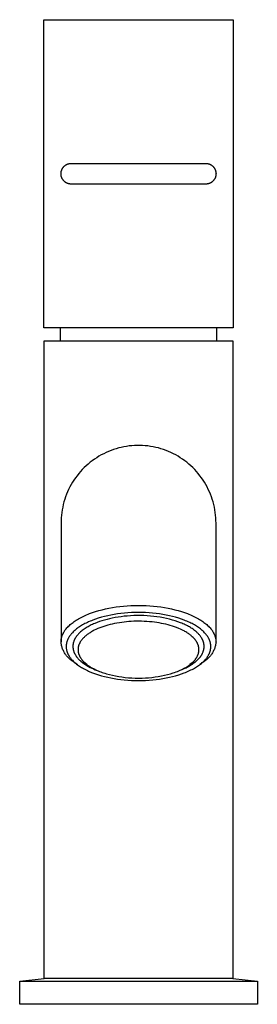
# Model space of a CAD drawing. Units: millimetres. Extents: x -185 to 99, y -221 to 250.
# Drawn here: x 53 to 99, y 60 to 250 of the extents above; entities that cross this region are included whole.
import ezdxf

# ---------------------------------------------------------------- set-up
doc = ezdxf.new("R2010")
doc.units = ezdxf.units.MM
doc.header["$MEASUREMENT"] = 0
doc.layers.add('Default', color=7, linetype='Continuous', true_color=0x000000)

msp = doc.modelspace()

# ---------------------------------------------------------------- linework, layer by layer
at = {"layer": 'Default', "color": 7, "true_color": 0xffffff}
for p, q in [((57.91, 190.55), (57.91, 250.11)), ((57.91, 250.11), (94.56, 250.11)), ((94.56, 250.11), (94.56, 190.55)), ((61.26, 220.66), (61.27, 220.73)), ((61.27, 220.73), (61.29, 220.79)), ((61.29, 220.79), (61.3, 220.86)), ((61.3, 220.86), (61.32, 220.93)), ((61.32, 220.93), (61.34, 220.99)), ((61.34, 220.99), (61.37, 221.06)), ((61.37, 221.06), (61.39, 221.12)), ((61.39, 221.12), (61.42, 221.18)), ((61.42, 221.18), (61.45, 221.25)), ((61.45, 221.25), (61.48, 221.31)), ((61.48, 221.31), (61.52, 221.37)), ((61.52, 221.37), (61.55, 221.43)), ((61.55, 221.43), (61.59, 221.48)), ((61.59, 221.48), (61.63, 221.54)), ((61.63, 221.54), (61.67, 221.6)), ((61.67, 221.6), (61.72, 221.65)), ((61.72, 221.65), (61.76, 221.7)), ((61.76, 221.7), (61.81, 221.75)), ((61.81, 221.75), (61.86, 221.8)), ((61.86, 221.8), (61.91, 221.85)), ((61.91, 221.85), (61.96, 221.89)), ((61.96, 221.89), (62.02, 221.93)), ((62.02, 221.93), (62.07, 221.97)), ((62.07, 221.97), (62.13, 222.01)), ((62.13, 222.01), (62.19, 222.05)), ((62.19, 222.05), (62.25, 222.09)), ((62.25, 222.09), (62.31, 222.12)), ((62.31, 222.12), (62.37, 222.15)), ((62.37, 222.15), (62.43, 222.18)), ((62.43, 222.18), (62.49, 222.21)), ((62.49, 222.21), (62.56, 222.23)), ((62.56, 222.23), (62.62, 222.25)), ((62.62, 222.25), (62.69, 222.27)), ((62.69, 222.27), (62.76, 222.29)), ((62.76, 222.29), (62.82, 222.31)), ((62.82, 222.31), (62.89, 222.32)), ((62.89, 222.32), (62.96, 222.33)), ((62.96, 222.33), (63.03, 222.34)), ((63.03, 222.34), (63.1, 222.34)), ((63.1, 222.34), (63.17, 222.35)), ((63.17, 222.35), (63.24, 222.35)), ((63.24, 222.35), (89.24, 222.35)), ((89.24, 222.35), (89.31, 222.35)), ((89.31, 222.35), (89.37, 222.34)), ((89.37, 222.34), (89.44, 222.34)), ((89.44, 222.34), (89.51, 222.33)), ((89.51, 222.33), (89.58, 222.32)), ((89.58, 222.32), (89.65, 222.31)), ((89.65, 222.31), (89.71, 222.29)), ((89.71, 222.29), (89.78, 222.27)), ((89.78, 222.27), (89.85, 222.25)), ((89.85, 222.25), (89.91, 222.23)), ((89.91, 222.23), (89.98, 222.21)), ((89.98, 222.21), (90.04, 222.18)), ((90.04, 222.18), (90.1, 222.15)), ((90.1, 222.15), (90.17, 222.12)), ((90.17, 222.12), (90.23, 222.09)), ((90.23, 222.09), (90.29, 222.05)), ((90.29, 222.05), (90.34, 222.01)), ((90.34, 222.01), (90.4, 221.97)), ((90.4, 221.97), (90.46, 221.93)), ((90.46, 221.93), (90.51, 221.89)), ((90.51, 221.89), (90.56, 221.85)), ((90.56, 221.85), (90.61, 221.8)), ((90.61, 221.8), (90.66, 221.75)), ((90.66, 221.75), (90.71, 221.7)), ((90.71, 221.7), (90.76, 221.65)), ((90.76, 221.65), (90.8, 221.6)), ((90.8, 221.6), (90.84, 221.54)), ((90.84, 221.54), (90.88, 221.48)), ((90.88, 221.48), (90.92, 221.43)), ((90.92, 221.43), (90.96, 221.37)), ((90.96, 221.37), (90.99, 221.31)), ((90.99, 221.31), (91.02, 221.25)), ((91.02, 221.25), (91.05, 221.18)), ((91.05, 221.18), (91.08, 221.12)), ((91.08, 221.12), (91.11, 221.06)), ((91.11, 221.06), (91.13, 220.99)), ((91.13, 220.99), (91.15, 220.93)), ((91.15, 220.93), (91.17, 220.86)), ((91.17, 220.86), (91.19, 220.79)), ((91.19, 220.79), (91.2, 220.73)), ((91.2, 220.73), (91.21, 220.66)), ((61.24, 220.52), (61.25, 220.59)), ((61.24, 220.45), (61.24, 220.52)), ((61.24, 220.38), (61.24, 220.45)), ((61.24, 220.31), (61.24, 220.38)), ((61.24, 220.24), (61.24, 220.31)), ((61.24, 220.18), (61.24, 220.24)), ((61.25, 220.11), (61.24, 220.18)), ((61.25, 220.59), (61.26, 220.66)), ((61.26, 220.04), (61.25, 220.11)), ((61.27, 219.97), (61.26, 220.04)), ((61.29, 219.9), (61.27, 219.97)), ((61.3, 219.84), (61.29, 219.9)), ((61.32, 219.77), (61.3, 219.84)), ((61.34, 219.7), (61.32, 219.77)), ((61.37, 219.64), (61.34, 219.7)), ((61.39, 219.57), (61.37, 219.64)), ((61.42, 219.51), (61.39, 219.57)), ((61.45, 219.45), (61.42, 219.51)), ((61.48, 219.39), (61.45, 219.45)), ((61.52, 219.33), (61.48, 219.39)), ((61.55, 219.27), (61.52, 219.33)), ((61.59, 219.21), (61.55, 219.27)), ((61.63, 219.16), (61.59, 219.21)), ((61.67, 219.1), (61.63, 219.16)), ((61.72, 219.05), (61.67, 219.1)), ((61.76, 219), (61.72, 219.05)), ((61.81, 218.95), (61.76, 219)), ((61.86, 218.9), (61.81, 218.95)), ((61.91, 218.85), (61.86, 218.9)), ((61.96, 218.81), (61.91, 218.85)), ((62.02, 218.76), (61.96, 218.81)), ((90.51, 218.81), (90.46, 218.76)), ((90.56, 218.85), (90.51, 218.81)), ((90.61, 218.9), (90.56, 218.85)), ((90.66, 218.95), (90.61, 218.9)), ((90.71, 219), (90.66, 218.95)), ((90.76, 219.05), (90.71, 219)), ((90.8, 219.1), (90.76, 219.05)), ((90.84, 219.16), (90.8, 219.1)), ((90.88, 219.21), (90.84, 219.16)), ((90.92, 219.27), (90.88, 219.21)), ((90.96, 219.33), (90.92, 219.27)), ((90.99, 219.39), (90.96, 219.33)), ((91.02, 219.45), (90.99, 219.39)), ((91.05, 219.51), (91.02, 219.45)), ((91.08, 219.57), (91.05, 219.51)), ((91.11, 219.64), (91.08, 219.57)), ((91.13, 219.7), (91.11, 219.64)), ((91.15, 219.77), (91.13, 219.7)), ((91.17, 219.84), (91.15, 219.77)), ((91.19, 219.9), (91.17, 219.84)), ((91.2, 219.97), (91.19, 219.9)), ((91.21, 220.04), (91.2, 219.97)), ((91.21, 220.66), (91.22, 220.59)), ((91.22, 220.11), (91.21, 220.04)), ((91.22, 220.59), (91.23, 220.52)), ((91.23, 220.18), (91.22, 220.11)), ((91.23, 220.52), (91.23, 220.45)), ((91.23, 220.45), (91.24, 220.38)), ((91.24, 220.31), (91.23, 220.24)), ((91.23, 220.24), (91.23, 220.18)), ((91.24, 220.38), (91.24, 220.31)), ((62.07, 218.72), (62.02, 218.76)), ((62.13, 218.68), (62.07, 218.72)), ((62.19, 218.65), (62.13, 218.68)), ((62.25, 218.61), (62.19, 218.65)), ((62.31, 218.58), (62.25, 218.61)), ((62.37, 218.55), (62.31, 218.58)), ((62.43, 218.52), (62.37, 218.55)), ((62.49, 218.49), (62.43, 218.52)), ((62.56, 218.47), (62.49, 218.49)), ((62.62, 218.44), (62.56, 218.47)), ((62.69, 218.42), (62.62, 218.44)), ((62.76, 218.41), (62.69, 218.42)), ((62.82, 218.39), (62.76, 218.41)), ((62.89, 218.38), (62.82, 218.39)), ((62.96, 218.37), (62.89, 218.38)), ((63.03, 218.36), (62.96, 218.37)), ((63.1, 218.35), (63.03, 218.36)), ((63.17, 218.35), (63.1, 218.35)), ((63.24, 218.35), (63.17, 218.35)), ((89.24, 218.35), (63.24, 218.35)), ((89.31, 218.35), (89.24, 218.35)), ((89.37, 218.35), (89.31, 218.35)), ((89.44, 218.36), (89.37, 218.35)), ((89.51, 218.37), (89.44, 218.36)), ((89.58, 218.38), (89.51, 218.37)), ((89.65, 218.39), (89.58, 218.38)), ((89.71, 218.41), (89.65, 218.39)), ((89.78, 218.42), (89.71, 218.41)), ((89.85, 218.44), (89.78, 218.42)), ((89.91, 218.47), (89.85, 218.44)), ((89.98, 218.49), (89.91, 218.47)), ((90.04, 218.52), (89.98, 218.49)), ((90.1, 218.55), (90.04, 218.52)), ((90.17, 218.58), (90.1, 218.55)), ((90.23, 218.61), (90.17, 218.58)), ((90.29, 218.65), (90.23, 218.61)), ((90.34, 218.68), (90.29, 218.65)), ((90.4, 218.72), (90.34, 218.68)), ((90.46, 218.76), (90.4, 218.72)), ((94.56, 190.55), (57.91, 190.55)), ((61.17, 188.03), (61.17, 190.55)), ((91.31, 190.55), (91.31, 188.03)), ((57.99, 64.85), (57.99, 188.03)), ((57.99, 188.03), (94.49, 188.03)), ((94.49, 188.03), (94.49, 64.85)), ((72.9, 167.47), (72.4, 167.35)), ((73.41, 167.58), (72.9, 167.47)), ((73.92, 167.67), (73.41, 167.58)), ((74.43, 167.74), (73.92, 167.67)), ((74.94, 167.79), (74.43, 167.74)), ((75.46, 167.83), (74.94, 167.79)), ((75.98, 167.85), (75.46, 167.83)), ((76.49, 167.85), (75.98, 167.85)), ((77.01, 167.83), (76.49, 167.85)), ((77.53, 167.79), (77.01, 167.83)), ((78.04, 167.74), (77.53, 167.79)), ((78.56, 167.67), (78.04, 167.74)), ((79.07, 167.58), (78.56, 167.67)), ((79.57, 167.47), (79.07, 167.58)), ((80.08, 167.35), (79.57, 167.47)), ((68.59, 165.75), (68.15, 165.48)), ((69.04, 166.01), (68.59, 165.75)), ((69.5, 166.25), (69.04, 166.01)), ((69.96, 166.47), (69.5, 166.25)), ((70.44, 166.68), (69.96, 166.47)), ((70.92, 166.87), (70.44, 166.68)), ((71.4, 167.05), (70.92, 166.87)), ((71.9, 167.21), (71.4, 167.05)), ((72.4, 167.35), (71.9, 167.21)), ((80.57, 167.21), (80.08, 167.35)), ((81.07, 167.05), (80.57, 167.21)), ((81.56, 166.87), (81.07, 167.05)), ((82.04, 166.68), (81.56, 166.87)), ((82.51, 166.47), (82.04, 166.68)), ((82.98, 166.25), (82.51, 166.47)), ((83.44, 166.01), (82.98, 166.25)), ((83.89, 165.75), (83.44, 166.01)), ((84.33, 165.48), (83.89, 165.75)), ((66.1, 163.9), (65.72, 163.55)), ((66.48, 164.25), (66.1, 163.9)), ((66.88, 164.58), (66.48, 164.25)), ((67.29, 164.89), (66.88, 164.58)), ((67.72, 165.19), (67.29, 164.89)), ((68.15, 165.48), (67.72, 165.19)), ((84.76, 165.19), (84.33, 165.48)), ((85.18, 164.89), (84.76, 165.19)), ((85.59, 164.58), (85.18, 164.89)), ((85.99, 164.25), (85.59, 164.58)), ((86.38, 163.9), (85.99, 164.25)), ((86.75, 163.55), (86.38, 163.9)), ((64.35, 162), (64.04, 161.58)), ((64.67, 162.4), (64.35, 162)), ((65.01, 162.8), (64.67, 162.4)), ((65.36, 163.18), (65.01, 162.8)), ((65.72, 163.55), (65.36, 163.18)), ((87.11, 163.18), (86.75, 163.55)), ((87.46, 162.8), (87.11, 163.18)), ((87.8, 162.4), (87.46, 162.8)), ((88.12, 162), (87.8, 162.4)), ((88.43, 161.58), (88.12, 162)), ((63.2, 160.27), (62.95, 159.82)), ((63.47, 160.72), (63.2, 160.27)), ((63.75, 161.15), (63.47, 160.72)), ((64.04, 161.58), (63.75, 161.15)), ((88.73, 161.15), (88.43, 161.58)), ((89.01, 160.72), (88.73, 161.15)), ((89.27, 160.27), (89.01, 160.72)), ((89.52, 159.82), (89.27, 160.27)), ((62.12, 157.92), (61.95, 157.43)), ((62.3, 158.41), (62.12, 157.92)), ((62.5, 158.89), (62.3, 158.41)), ((62.72, 159.36), (62.5, 158.89)), ((62.95, 159.82), (62.72, 159.36)), ((89.75, 159.36), (89.52, 159.82)), ((89.97, 158.89), (89.75, 159.36)), ((90.17, 158.41), (89.97, 158.89)), ((90.35, 157.92), (90.17, 158.41)), ((90.52, 157.43), (90.35, 157.92)), ((61.67, 156.44), (61.56, 155.93)), ((61.8, 156.94), (61.67, 156.44)), ((61.95, 157.43), (61.8, 156.94)), ((90.67, 156.94), (90.52, 157.43)), ((90.8, 156.44), (90.67, 156.94)), ((90.92, 155.93), (90.8, 156.44)), ((61.32, 154.4), (61.27, 153.88)), ((61.38, 154.91), (61.32, 154.4)), ((61.46, 155.42), (61.38, 154.91)), ((61.56, 155.93), (61.46, 155.42)), ((91.01, 155.42), (90.92, 155.93)), ((91.09, 154.91), (91.01, 155.42)), ((91.16, 154.4), (91.09, 154.91)), ((91.2, 153.88), (91.16, 154.4)), ((61.25, 153.37), (61.24, 152.85)), ((61.24, 152.85), (61.24, 129.87)), ((61.27, 153.88), (61.25, 153.37)), ((91.23, 153.37), (91.2, 153.88)), ((91.24, 152.85), (91.23, 153.37)), ((91.24, 129.87), (91.24, 152.85)), ((65.91, 134.99), (66.19, 135.11)), ((66.19, 135.11), (66.47, 135.23)), ((66.47, 135.23), (66.75, 135.34)), ((66.75, 135.34), (67.33, 135.55)), ((67.33, 135.55), (67.91, 135.74)), ((67.91, 135.74), (68.55, 135.93)), ((68.55, 135.93), (69.19, 136.1)), ((69.19, 136.1), (69.84, 136.26)), ((69.84, 136.26), (70.5, 136.39)), ((70.5, 136.39), (71.2, 136.52)), ((71.53, 135.18), (70.88, 135.06)), ((71.2, 136.52), (71.9, 136.63)), ((72.19, 135.28), (71.53, 135.18)), ((71.9, 136.63), (72.6, 136.72)), ((72.84, 135.37), (72.19, 135.28)), ((72.6, 136.72), (73.31, 136.79)), ((73.5, 135.44), (72.84, 135.37)), ((73.31, 136.79), (74.04, 136.85)), ((74.19, 135.49), (73.5, 135.44)), ((74.04, 136.85), (74.77, 136.9)), ((74.87, 135.53), (74.19, 135.49)), ((74.77, 136.9), (75.5, 136.92)), ((75.55, 135.55), (74.87, 135.53)), ((75.5, 136.92), (76.24, 136.93)), ((76.24, 135.56), (75.55, 135.55)), ((76.24, 136.93), (76.97, 136.92)), ((76.92, 135.55), (76.24, 135.56)), ((77.6, 135.53), (76.92, 135.55)), ((76.97, 136.92), (77.7, 136.9)), ((78.29, 135.49), (77.6, 135.53)), ((77.7, 136.9), (78.43, 136.85)), ((78.97, 135.44), (78.29, 135.49)), ((78.43, 136.85), (79.16, 136.79)), ((79.63, 135.37), (78.97, 135.44)), ((79.16, 136.79), (79.87, 136.72)), ((80.29, 135.28), (79.63, 135.37)), ((79.87, 136.72), (80.57, 136.63)), ((80.94, 135.18), (80.29, 135.28)), ((80.57, 136.63), (81.27, 136.52)), ((81.59, 135.06), (80.94, 135.18)), ((81.27, 136.52), (81.97, 136.39)), ((81.97, 136.39), (82.63, 136.26)), ((82.63, 136.26), (83.28, 136.1)), ((83.28, 136.1), (83.93, 135.93)), ((83.93, 135.93), (84.57, 135.74)), ((84.57, 135.74), (85.15, 135.55)), ((85.15, 135.55), (85.72, 135.34)), ((85.72, 135.34), (86, 135.23)), ((86, 135.23), (86.29, 135.11)), ((86.29, 135.11), (86.57, 134.99)), ((62.85, 133.06), (63.02, 133.21)), ((63.02, 133.21), (63.2, 133.36)), ((63.2, 133.36), (63.38, 133.51)), ((63.38, 133.51), (63.57, 133.65)), ((63.57, 133.65), (63.76, 133.79)), ((63.76, 133.79), (63.98, 133.94)), ((63.98, 133.94), (64.2, 134.08)), ((64.2, 134.08), (64.42, 134.22)), ((64.42, 134.22), (64.64, 134.35)), ((64.64, 134.35), (64.88, 134.48)), ((64.88, 134.48), (65.13, 134.62)), ((65.13, 134.62), (65.38, 134.74)), ((65.38, 134.74), (65.63, 134.86)), ((65.64, 133.28), (65.41, 133.16)), ((65.63, 134.86), (65.91, 134.99)), ((65.87, 133.41), (65.64, 133.28)), ((66.1, 133.52), (65.87, 133.41)), ((66.34, 133.64), (66.1, 133.52)), ((66.59, 133.76), (66.34, 133.64)), ((66.86, 133.87), (66.59, 133.76)), ((67.12, 133.98), (66.86, 133.87)), ((67.31, 133.25), (67.1, 133.15)), ((67.38, 134.08), (67.12, 133.98)), ((67.54, 133.35), (67.31, 133.25)), ((67.92, 134.28), (67.38, 134.08)), ((67.76, 133.45), (67.54, 133.35)), ((68.22, 133.63), (67.76, 133.45)), ((68.46, 134.45), (67.92, 134.28)), ((68.69, 133.8), (68.22, 133.63)), ((69.06, 134.63), (68.46, 134.45)), ((69.17, 133.96), (68.69, 133.8)), ((69.66, 134.79), (69.06, 134.63)), ((69.66, 134.11), (69.17, 133.96)), ((70.27, 134.93), (69.66, 134.79)), ((70.15, 134.24), (69.66, 134.11)), ((70.65, 134.36), (70.15, 134.24)), ((70.88, 135.06), (70.27, 134.93)), ((70.73, 133.23), (70.33, 133.12)), ((71.17, 134.47), (70.65, 134.36)), ((71.14, 133.33), (70.73, 133.23)), ((71.6, 133.43), (71.14, 133.33)), ((71.72, 134.58), (71.17, 134.47)), ((72.07, 133.51), (71.6, 133.43)), ((72.28, 134.67), (71.72, 134.58)), ((72.54, 133.59), (72.07, 133.51)), ((72.85, 134.75), (72.28, 134.67)), ((73.01, 133.66), (72.54, 133.59)), ((73.45, 134.82), (72.85, 134.75)), ((73.46, 133.72), (73.01, 133.66)), ((74.06, 134.88), (73.45, 134.82)), ((73.92, 133.77), (73.46, 133.72)), ((74.37, 133.8), (73.92, 133.77)), ((74.68, 134.92), (74.06, 134.88)), ((74.83, 133.84), (74.37, 133.8)), ((75.31, 134.95), (74.68, 134.92)), ((75.33, 133.86), (74.83, 133.84)), ((75.95, 134.97), (75.31, 134.95)), ((75.82, 133.87), (75.33, 133.86)), ((76.31, 133.87), (75.82, 133.87)), ((76.59, 134.97), (75.95, 134.97)), ((76.81, 133.87), (76.31, 133.87)), ((77.24, 134.95), (76.59, 134.97)), ((77.32, 133.85), (76.81, 133.87)), ((77.89, 134.92), (77.24, 134.95)), ((77.84, 133.82), (77.32, 133.85)), ((78.35, 133.78), (77.84, 133.82)), ((78.53, 134.87), (77.89, 134.92)), ((78.86, 133.73), (78.35, 133.78)), ((79.18, 134.81), (78.53, 134.87)), ((79.32, 133.68), (78.86, 133.73)), ((79.81, 134.73), (79.18, 134.81)), ((79.77, 133.62), (79.32, 133.68)), ((80.22, 133.55), (79.77, 133.62)), ((80.44, 134.63), (79.81, 134.73)), ((80.67, 133.46), (80.22, 133.55)), ((81.05, 134.52), (80.44, 134.63)), ((81.1, 133.38), (80.67, 133.46)), ((81.65, 134.4), (81.05, 134.52)), ((81.52, 133.28), (81.1, 133.38)), ((81.95, 133.18), (81.52, 133.28)), ((82.21, 134.93), (81.59, 135.06)), ((82.23, 134.26), (81.65, 134.4)), ((82.81, 134.79), (82.21, 134.93)), ((82.8, 134.11), (82.23, 134.26)), ((83.34, 133.95), (82.8, 134.11)), ((83.42, 134.63), (82.81, 134.79)), ((83.86, 133.77), (83.34, 133.95)), ((84.01, 134.45), (83.42, 134.63)), ((84.36, 133.59), (83.86, 133.77)), ((84.56, 134.28), (84.01, 134.45)), ((84.6, 133.49), (84.36, 133.59)), ((85.09, 134.08), (84.56, 134.28)), ((84.83, 133.4), (84.6, 133.49)), ((85.06, 133.3), (84.83, 133.4)), ((85.28, 133.19), (85.06, 133.3)), ((85.36, 133.98), (85.09, 134.08)), ((85.49, 133.09), (85.28, 133.19)), ((85.62, 133.87), (85.36, 133.98)), ((85.88, 133.75), (85.62, 133.87)), ((86.14, 133.64), (85.88, 133.75)), ((86.37, 133.52), (86.14, 133.64)), ((86.6, 133.41), (86.37, 133.52)), ((86.57, 134.99), (86.84, 134.86)), ((86.83, 133.28), (86.6, 133.41)), ((87.06, 133.16), (86.83, 133.28)), ((86.84, 134.86), (87.09, 134.74)), ((87.09, 134.74), (87.34, 134.62)), ((87.34, 134.62), (87.59, 134.48)), ((87.59, 134.48), (87.83, 134.35)), ((87.83, 134.35), (88.06, 134.22)), ((88.06, 134.22), (88.28, 134.08)), ((88.28, 134.08), (88.49, 133.94)), ((88.49, 133.94), (88.71, 133.79)), ((88.71, 133.79), (88.9, 133.65)), ((88.9, 133.65), (89.09, 133.51)), ((89.09, 133.51), (89.27, 133.36)), ((89.27, 133.36), (89.45, 133.21)), ((89.45, 133.21), (89.62, 133.06)), ((61.52, 131.25), (61.56, 131.34)), ((61.56, 131.34), (61.6, 131.42)), ((61.6, 131.42), (61.65, 131.51)), ((61.65, 131.51), (61.69, 131.59)), ((61.69, 131.59), (61.74, 131.68)), ((61.74, 131.68), (61.78, 131.76)), ((61.78, 131.76), (61.83, 131.85)), ((61.83, 131.85), (61.89, 131.93)), ((61.89, 131.93), (61.94, 132.01)), ((61.94, 132.01), (62, 132.09)), ((62, 132.09), (62.06, 132.18)), ((62.06, 132.18), (62.12, 132.26)), ((62.12, 132.26), (62.18, 132.34)), ((62.18, 132.34), (62.25, 132.42)), ((62.25, 132.42), (62.38, 132.57)), ((62.38, 132.57), (62.45, 132.66)), ((62.45, 132.66), (62.53, 132.74)), ((62.53, 132.74), (62.69, 132.9)), ((62.69, 132.9), (62.85, 133.06)), ((63.12, 131.29), (63.06, 131.21)), ((63.18, 131.36), (63.12, 131.29)), ((63.3, 131.5), (63.18, 131.36)), ((63.37, 131.58), (63.3, 131.5)), ((63.44, 131.66), (63.37, 131.58)), ((63.59, 131.81), (63.44, 131.66)), ((63.74, 131.96), (63.59, 131.81)), ((63.9, 132.1), (63.74, 131.96)), ((64.07, 132.24), (63.9, 132.1)), ((64.24, 132.38), (64.07, 132.24)), ((64.42, 132.51), (64.24, 132.38)), ((64.59, 132.64), (64.42, 132.51)), ((64.55, 131.34), (64.48, 131.27)), ((64.61, 131.41), (64.55, 131.34)), ((64.79, 132.78), (64.59, 132.64)), ((64.75, 131.55), (64.61, 131.41)), ((64.89, 131.69), (64.75, 131.55)), ((65, 132.91), (64.79, 132.78)), ((65.04, 131.82), (64.89, 131.69)), ((65.2, 133.04), (65, 132.91)), ((65.2, 131.95), (65.04, 131.82)), ((65.41, 133.16), (65.2, 133.04)), ((65.36, 132.09), (65.2, 131.95)), ((65.53, 132.21), (65.36, 132.09)), ((65.71, 132.34), (65.53, 132.21)), ((65.89, 132.46), (65.71, 132.34)), ((66.08, 132.59), (65.89, 132.46)), ((66.27, 132.7), (66.08, 132.59)), ((66.3, 131.28), (66.17, 131.19)), ((66.47, 132.82), (66.27, 132.7)), ((66.43, 131.38), (66.3, 131.28)), ((66.56, 131.47), (66.43, 131.38)), ((66.67, 132.93), (66.47, 132.82)), ((66.7, 131.56), (66.56, 131.47)), ((66.88, 133.04), (66.67, 132.93)), ((66.85, 131.66), (66.7, 131.56)), ((67.01, 131.76), (66.85, 131.66)), ((67.1, 133.15), (66.88, 133.04)), ((67.17, 131.85), (67.01, 131.76)), ((67.33, 131.95), (67.17, 131.85)), ((67.49, 132.03), (67.33, 131.95)), ((67.66, 132.12), (67.49, 132.03)), ((67.99, 132.28), (67.66, 132.12)), ((68.37, 132.45), (67.99, 132.28)), ((68.75, 132.6), (68.37, 132.45)), ((69.14, 132.75), (68.75, 132.6)), ((69.53, 132.88), (69.14, 132.75)), ((69.93, 133.01), (69.53, 132.88)), ((70.33, 133.12), (69.93, 133.01)), ((82.37, 133.06), (81.95, 133.18)), ((82.79, 132.93), (82.37, 133.06)), ((83.2, 132.8), (82.79, 132.93)), ((83.61, 132.65), (83.2, 132.8)), ((84.02, 132.48), (83.61, 132.65)), ((84.37, 132.33), (84.02, 132.48)), ((84.72, 132.16), (84.37, 132.33)), ((84.89, 132.08), (84.72, 132.16)), ((85.06, 131.99), (84.89, 132.08)), ((85.23, 131.89), (85.06, 131.99)), ((85.4, 131.8), (85.23, 131.89)), ((85.57, 131.7), (85.4, 131.8)), ((85.7, 132.98), (85.49, 133.09)), ((85.74, 131.59), (85.57, 131.7)), ((85.9, 132.88), (85.7, 132.98)), ((85.9, 131.48), (85.74, 131.59)), ((86.09, 132.77), (85.9, 132.88)), ((86.07, 131.36), (85.9, 131.48)), ((86.18, 131.28), (86.07, 131.36)), ((86.28, 132.66), (86.09, 132.77)), ((86.45, 132.55), (86.28, 132.66)), ((86.63, 132.44), (86.45, 132.55)), ((86.79, 132.32), (86.63, 132.44)), ((86.95, 132.21), (86.79, 132.32)), ((87.1, 132.09), (86.95, 132.21)), ((87.27, 133.04), (87.06, 133.16)), ((87.25, 131.98), (87.1, 132.09)), ((87.38, 131.86), (87.25, 131.98)), ((87.48, 132.91), (87.27, 133.04)), ((87.5, 131.76), (87.38, 131.86)), ((87.68, 132.78), (87.48, 132.91)), ((87.61, 131.66), (87.5, 131.76)), ((87.72, 131.55), (87.61, 131.66)), ((87.88, 132.64), (87.68, 132.78)), ((87.83, 131.45), (87.72, 131.55)), ((87.93, 131.34), (87.83, 131.45)), ((88.06, 132.51), (87.88, 132.64)), ((88.03, 131.22), (87.93, 131.34)), ((88.23, 132.38), (88.06, 132.51)), ((88.4, 132.24), (88.23, 132.38)), ((88.57, 132.1), (88.4, 132.24)), ((88.73, 131.96), (88.57, 132.1)), ((88.88, 131.81), (88.73, 131.96)), ((89.03, 131.66), (88.88, 131.81)), ((89.1, 131.58), (89.03, 131.66)), ((89.17, 131.5), (89.1, 131.58)), ((89.29, 131.36), (89.17, 131.5)), ((89.35, 131.29), (89.29, 131.36)), ((89.41, 131.21), (89.35, 131.29)), ((89.62, 133.06), (89.78, 132.9)), ((89.78, 132.9), (89.94, 132.74)), ((89.94, 132.74), (90.02, 132.66)), ((90.02, 132.66), (90.1, 132.57)), ((90.1, 132.57), (90.23, 132.42)), ((90.23, 132.42), (90.29, 132.34)), ((90.29, 132.34), (90.35, 132.26)), ((90.35, 132.26), (90.41, 132.18)), ((90.41, 132.18), (90.47, 132.09)), ((90.47, 132.09), (90.53, 132.01)), ((90.53, 132.01), (90.59, 131.93)), ((90.59, 131.93), (90.64, 131.85)), ((90.64, 131.85), (90.69, 131.76)), ((90.69, 131.76), (90.74, 131.68)), ((90.74, 131.68), (90.78, 131.59)), ((90.78, 131.59), (90.83, 131.51)), ((90.83, 131.51), (90.87, 131.42)), ((90.87, 131.42), (90.91, 131.34)), ((90.91, 131.34), (90.95, 131.25)), ((61.24, 130.05), (61.25, 130.13)), ((61.24, 129.96), (61.24, 130.05)), ((61.24, 129.87), (61.24, 129.96)), ((61.26, 129.7), (61.24, 129.87)), ((61.25, 130.22), (61.26, 130.31)), ((61.25, 130.13), (61.25, 130.22)), ((61.26, 130.31), (61.28, 130.39)), ((61.28, 129.53), (61.26, 129.7)), ((61.28, 130.39), (61.29, 130.48)), ((61.31, 129.36), (61.28, 129.53)), ((61.29, 130.48), (61.31, 130.56)), ((61.31, 130.56), (61.33, 130.65)), ((61.33, 130.65), (61.35, 130.74)), ((61.35, 130.74), (61.37, 130.82)), ((61.37, 130.82), (61.4, 130.91)), ((61.4, 130.91), (61.43, 131)), ((61.43, 131), (61.46, 131.08)), ((61.46, 131.08), (61.49, 131.16)), ((61.49, 131.16), (61.52, 131.25)), ((62.26, 129.39), (62.25, 129.31)), ((62.27, 129.47), (62.26, 129.39)), ((62.29, 129.55), (62.27, 129.47)), ((62.3, 129.63), (62.29, 129.55)), ((62.32, 129.71), (62.3, 129.63)), ((62.34, 129.8), (62.32, 129.71)), ((62.36, 129.88), (62.34, 129.8)), ((62.39, 129.96), (62.36, 129.88)), ((62.41, 130.04), (62.39, 129.96)), ((62.44, 130.11), (62.41, 130.04)), ((62.47, 130.19), (62.44, 130.11)), ((62.5, 130.27), (62.47, 130.19)), ((62.54, 130.35), (62.5, 130.27)), ((62.58, 130.43), (62.54, 130.35)), ((62.62, 130.52), (62.58, 130.43)), ((62.66, 130.59), (62.62, 130.52)), ((62.7, 130.67), (62.66, 130.59)), ((62.75, 130.75), (62.7, 130.67)), ((62.8, 130.83), (62.75, 130.75)), ((62.84, 130.9), (62.8, 130.83)), ((62.9, 130.98), (62.84, 130.9)), ((62.95, 131.06), (62.9, 130.98)), ((63, 131.14), (62.95, 131.06)), ((63.06, 131.21), (63, 131.14)), ((63.56, 129.4), (63.55, 129.32)), ((63.57, 129.48), (63.56, 129.4)), ((63.59, 129.55), (63.57, 129.48)), ((63.6, 129.63), (63.59, 129.55)), ((63.62, 129.7), (63.6, 129.63)), ((63.64, 129.78), (63.62, 129.7)), ((63.66, 129.86), (63.64, 129.78)), ((63.69, 129.93), (63.66, 129.86)), ((63.71, 130.01), (63.69, 129.93)), ((63.74, 130.08), (63.71, 130.01)), ((63.77, 130.16), (63.74, 130.08)), ((63.81, 130.24), (63.77, 130.16)), ((63.84, 130.31), (63.81, 130.24)), ((63.88, 130.39), (63.84, 130.31)), ((63.92, 130.46), (63.88, 130.39)), ((63.96, 130.54), (63.92, 130.46)), ((64, 130.61), (63.96, 130.54)), ((64.05, 130.68), (64, 130.61)), ((64.09, 130.76), (64.05, 130.68)), ((64.14, 130.83), (64.09, 130.76)), ((64.2, 130.9), (64.14, 130.83)), ((64.25, 130.98), (64.2, 130.9)), ((64.3, 131.05), (64.25, 130.98)), ((64.36, 131.12), (64.3, 131.05)), ((64.42, 131.19), (64.36, 131.12)), ((64.48, 131.27), (64.42, 131.19)), ((64.74, 129.41), (64.72, 129.35)), ((64.76, 129.47), (64.74, 129.41)), ((64.79, 129.53), (64.76, 129.47)), ((64.82, 129.59), (64.79, 129.53)), ((64.85, 129.64), (64.82, 129.59)), ((64.88, 129.7), (64.85, 129.64)), ((64.91, 129.76), (64.88, 129.7)), ((64.94, 129.82), (64.91, 129.76)), ((64.97, 129.87), (64.94, 129.82)), ((65.01, 129.93), (64.97, 129.87)), ((65.04, 129.98), (65.01, 129.93)), ((65.08, 130.04), (65.04, 129.98)), ((65.16, 130.15), (65.08, 130.04)), ((65.24, 130.26), (65.16, 130.15)), ((65.32, 130.36), (65.24, 130.26)), ((65.41, 130.47), (65.32, 130.36)), ((65.5, 130.57), (65.41, 130.47)), ((65.59, 130.66), (65.5, 130.57)), ((65.69, 130.76), (65.59, 130.66)), ((65.81, 130.87), (65.69, 130.76)), ((65.93, 130.98), (65.81, 130.87)), ((66.05, 131.08), (65.93, 130.98)), ((66.17, 131.19), (66.05, 131.08)), ((86.29, 131.19), (86.18, 131.28)), ((86.4, 131.1), (86.29, 131.19)), ((86.51, 131.01), (86.4, 131.1)), ((86.65, 130.89), (86.51, 131.01)), ((86.79, 130.75), (86.65, 130.89)), ((86.86, 130.68), (86.79, 130.75)), ((86.93, 130.61), (86.86, 130.68)), ((87, 130.54), (86.93, 130.61)), ((87.06, 130.47), (87, 130.54)), ((87.12, 130.4), (87.06, 130.47)), ((87.18, 130.33), (87.12, 130.4)), ((87.23, 130.26), (87.18, 130.33)), ((87.28, 130.19), (87.23, 130.26)), ((87.34, 130.12), (87.28, 130.19)), ((87.39, 130.05), (87.34, 130.12)), ((87.44, 129.97), (87.39, 130.05)), ((87.48, 129.9), (87.44, 129.97)), ((87.53, 129.83), (87.48, 129.9)), ((87.57, 129.75), (87.53, 129.83)), ((87.61, 129.68), (87.57, 129.75)), ((87.64, 129.61), (87.61, 129.68)), ((87.68, 129.53), (87.64, 129.61)), ((87.71, 129.46), (87.68, 129.53)), ((87.74, 129.38), (87.71, 129.46)), ((87.77, 129.31), (87.74, 129.38)), ((88.12, 131.11), (88.03, 131.22)), ((88.21, 131), (88.12, 131.11)), ((88.29, 130.88), (88.21, 131)), ((88.37, 130.76), (88.29, 130.88)), ((88.45, 130.65), (88.37, 130.76)), ((88.48, 130.59), (88.45, 130.65)), ((88.52, 130.53), (88.48, 130.59)), ((88.55, 130.46), (88.52, 130.53)), ((88.58, 130.4), (88.55, 130.46)), ((88.62, 130.34), (88.58, 130.4)), ((88.64, 130.28), (88.62, 130.34)), ((88.67, 130.22), (88.64, 130.28)), ((88.7, 130.16), (88.67, 130.22)), ((88.73, 130.09), (88.7, 130.16)), ((88.75, 130.03), (88.73, 130.09)), ((88.77, 129.97), (88.75, 130.03)), ((88.79, 129.9), (88.77, 129.97)), ((88.81, 129.84), (88.79, 129.9)), ((88.83, 129.78), (88.81, 129.84)), ((88.85, 129.71), (88.83, 129.78)), ((88.86, 129.65), (88.85, 129.71)), ((88.88, 129.58), (88.86, 129.65)), ((88.89, 129.52), (88.88, 129.58)), ((88.9, 129.45), (88.89, 129.52)), ((88.91, 129.39), (88.9, 129.45)), ((88.92, 129.32), (88.91, 129.39)), ((89.47, 131.14), (89.41, 131.21)), ((89.52, 131.06), (89.47, 131.14)), ((89.58, 130.98), (89.52, 131.06)), ((89.63, 130.9), (89.58, 130.98)), ((89.68, 130.83), (89.63, 130.9)), ((89.72, 130.75), (89.68, 130.83)), ((89.77, 130.67), (89.72, 130.75)), ((89.81, 130.59), (89.77, 130.67)), ((89.85, 130.52), (89.81, 130.59)), ((89.89, 130.43), (89.85, 130.52)), ((89.93, 130.35), (89.89, 130.43)), ((89.97, 130.27), (89.93, 130.35)), ((90, 130.19), (89.97, 130.27)), ((90.03, 130.11), (90, 130.19)), ((90.06, 130.04), (90.03, 130.11)), ((90.08, 129.96), (90.06, 130.04)), ((90.11, 129.88), (90.08, 129.96)), ((90.13, 129.8), (90.11, 129.88)), ((90.15, 129.71), (90.13, 129.8)), ((90.17, 129.63), (90.15, 129.71)), ((90.18, 129.55), (90.17, 129.63)), ((90.2, 129.47), (90.18, 129.55)), ((90.21, 129.39), (90.2, 129.47)), ((90.22, 129.31), (90.21, 129.39)), ((90.95, 131.25), (90.98, 131.16)), ((90.98, 131.16), (91.01, 131.08)), ((91.01, 131.08), (91.04, 131)), ((91.04, 131), (91.07, 130.91)), ((91.07, 130.91), (91.1, 130.82)), ((91.1, 130.82), (91.12, 130.74)), ((91.12, 130.74), (91.14, 130.65)), ((91.14, 130.65), (91.16, 130.56)), ((91.16, 130.56), (91.18, 130.48)), ((91.19, 129.53), (91.16, 129.36)), ((91.18, 130.48), (91.2, 130.39)), ((91.22, 129.7), (91.19, 129.53)), ((91.2, 130.39), (91.21, 130.31)), ((91.21, 130.31), (91.22, 130.22)), ((91.22, 130.22), (91.23, 130.13)), ((91.24, 129.87), (91.22, 129.7)), ((91.23, 130.13), (91.23, 130.05)), ((91.23, 130.05), (91.23, 129.96)), ((91.23, 129.96), (91.24, 129.87)), ((61.35, 129.19), (61.31, 129.36)), ((61.39, 129.02), (61.35, 129.19)), ((61.44, 128.85), (61.39, 129.02)), ((61.49, 128.69), (61.44, 128.85)), ((61.55, 128.53), (61.49, 128.69)), ((61.62, 128.37), (61.55, 128.53)), ((61.69, 128.21), (61.62, 128.37)), ((61.76, 128.05), (61.69, 128.21)), ((61.85, 127.9), (61.76, 128.05)), ((61.93, 127.75), (61.85, 127.9)), ((62.02, 127.6), (61.93, 127.75)), ((62.12, 127.46), (62.02, 127.6)), ((62.25, 129.23), (62.24, 129.15)), ((62.24, 129.15), (62.24, 129.07)), ((62.24, 129.07), (62.24, 128.99)), ((62.24, 128.99), (62.24, 128.91)), ((62.24, 128.91), (62.24, 128.82)), ((62.24, 128.82), (62.25, 128.74)), ((62.25, 129.31), (62.25, 129.23)), ((62.25, 128.74), (62.25, 128.66)), ((62.25, 128.66), (62.26, 128.58)), ((62.26, 128.58), (62.28, 128.5)), ((62.28, 128.5), (62.29, 128.41)), ((62.29, 128.41), (62.31, 128.33)), ((62.31, 128.33), (62.32, 128.25)), ((62.32, 128.25), (62.34, 128.17)), ((62.34, 128.17), (62.37, 128.09)), ((62.37, 128.09), (62.39, 128.01)), ((62.39, 128.01), (62.42, 127.93)), ((62.42, 127.93), (62.45, 127.85)), ((62.45, 127.85), (62.48, 127.77)), ((62.48, 127.77), (62.51, 127.7)), ((62.51, 127.7), (62.54, 127.62)), ((62.54, 127.62), (62.58, 127.54)), ((62.58, 127.54), (62.62, 127.46)), ((63.54, 129.1), (63.53, 129.02)), ((63.53, 129.02), (63.53, 128.94)), ((63.53, 128.94), (63.54, 128.87)), ((63.55, 129.32), (63.54, 129.25)), ((63.54, 129.25), (63.54, 129.17)), ((63.54, 129.17), (63.54, 129.1)), ((63.54, 128.87), (63.54, 128.79)), ((63.54, 128.79), (63.55, 128.72)), ((63.55, 128.72), (63.56, 128.64)), ((63.56, 128.64), (63.57, 128.57)), ((63.57, 128.57), (63.58, 128.49)), ((63.58, 128.49), (63.59, 128.42)), ((63.59, 128.42), (63.61, 128.35)), ((63.61, 128.35), (63.63, 128.27)), ((63.63, 128.27), (63.65, 128.2)), ((63.65, 128.2), (63.67, 128.13)), ((63.67, 128.13), (63.7, 128.05)), ((63.7, 128.05), (63.72, 127.98)), ((63.72, 127.98), (63.75, 127.91)), ((63.75, 127.91), (63.78, 127.84)), ((63.78, 127.84), (63.81, 127.77)), ((63.81, 127.77), (63.84, 127.7)), ((63.84, 127.7), (63.88, 127.63)), ((63.88, 127.63), (63.91, 127.56)), ((63.91, 127.56), (63.95, 127.49)), ((63.95, 127.49), (63.99, 127.42)), ((64.54, 128.49), (64.53, 128.43)), ((64.53, 128.43), (64.53, 128.38)), ((64.53, 128.38), (64.53, 128.33)), ((64.53, 128.33), (64.54, 128.27)), ((64.55, 128.67), (64.54, 128.61)), ((64.54, 128.61), (64.54, 128.55)), ((64.54, 128.55), (64.54, 128.49)), ((64.54, 128.27), (64.54, 128.22)), ((64.54, 128.22), (64.54, 128.16)), ((64.54, 128.16), (64.55, 128.11)), ((64.56, 128.73), (64.55, 128.67)), ((64.55, 128.11), (64.55, 128.06)), ((64.55, 128.06), (64.56, 127.98)), ((64.57, 128.79), (64.56, 128.73)), ((64.56, 127.98), (64.58, 127.9)), ((64.58, 128.85), (64.57, 128.79)), ((64.59, 128.91), (64.58, 128.85)), ((64.58, 127.9), (64.59, 127.83)), ((64.6, 128.97), (64.59, 128.91)), ((64.59, 127.83), (64.61, 127.75)), ((64.62, 129.04), (64.6, 128.97)), ((64.61, 127.75), (64.63, 127.68)), ((64.63, 129.1), (64.62, 129.04)), ((64.65, 129.16), (64.63, 129.1)), ((64.63, 127.68), (64.65, 127.6)), ((64.67, 129.22), (64.65, 129.16)), ((64.65, 127.6), (64.68, 127.53)), ((64.69, 129.29), (64.67, 129.22)), ((64.68, 127.53), (64.7, 127.45)), ((64.72, 129.35), (64.69, 129.29)), ((87.8, 129.23), (87.77, 129.31)), ((87.78, 127.47), (87.8, 127.54)), ((87.82, 129.16), (87.8, 129.23)), ((87.8, 127.54), (87.82, 127.61)), ((87.84, 129.09), (87.82, 129.16)), ((87.82, 127.61), (87.85, 127.69)), ((87.86, 129.01), (87.84, 129.09)), ((87.85, 127.69), (87.86, 127.77)), ((87.88, 128.93), (87.86, 129.01)), ((87.86, 127.77), (87.88, 127.84)), ((87.89, 128.86), (87.88, 128.93)), ((87.88, 127.84), (87.9, 127.92)), ((87.91, 128.78), (87.89, 128.86)), ((87.9, 127.92), (87.91, 127.99)), ((87.92, 128.71), (87.91, 128.78)), ((87.91, 127.99), (87.92, 128.07)), ((87.93, 128.63), (87.92, 128.71)), ((87.92, 128.07), (87.93, 128.15)), ((87.93, 128.55), (87.93, 128.63)), ((87.94, 128.47), (87.93, 128.55)), ((87.93, 128.23), (87.94, 128.31)), ((87.93, 128.15), (87.93, 128.23)), ((87.94, 128.39), (87.94, 128.47)), ((87.94, 128.31), (87.94, 128.39)), ((88.51, 127.47), (88.55, 127.54)), ((88.55, 127.54), (88.58, 127.6)), ((88.58, 127.6), (88.61, 127.67)), ((88.61, 127.67), (88.65, 127.73)), ((88.65, 127.73), (88.68, 127.8)), ((88.68, 127.8), (88.7, 127.86)), ((88.7, 127.86), (88.73, 127.93)), ((88.73, 127.93), (88.76, 128)), ((88.76, 128), (88.78, 128.06)), ((88.78, 128.06), (88.8, 128.13)), ((88.8, 128.13), (88.82, 128.2)), ((88.82, 128.2), (88.84, 128.26)), ((88.84, 128.26), (88.86, 128.33)), ((88.86, 128.33), (88.87, 128.4)), ((88.87, 128.4), (88.89, 128.46)), ((88.89, 128.46), (88.9, 128.53)), ((88.9, 128.53), (88.91, 128.6)), ((88.91, 128.6), (88.92, 128.66)), ((88.93, 129.26), (88.92, 129.32)), ((88.92, 128.73), (88.93, 128.79)), ((88.92, 128.66), (88.92, 128.73)), ((88.93, 129.19), (88.93, 129.26)), ((88.94, 129.13), (88.93, 129.19)), ((88.93, 128.86), (88.94, 128.93)), ((88.93, 128.79), (88.93, 128.86)), ((88.94, 129.06), (88.94, 129.13)), ((88.94, 128.99), (88.94, 129.06)), ((88.94, 128.93), (88.94, 128.99)), ((89.84, 127.44), (89.88, 127.52)), ((89.88, 127.52), (89.92, 127.59)), ((89.92, 127.59), (89.95, 127.67)), ((89.95, 127.67), (89.99, 127.75)), ((89.99, 127.75), (90.02, 127.82)), ((90.02, 127.82), (90.04, 127.9)), ((90.04, 127.9), (90.07, 127.98)), ((90.07, 127.98), (90.09, 128.05)), ((90.09, 128.05), (90.12, 128.13)), ((90.12, 128.13), (90.14, 128.21)), ((90.14, 128.21), (90.16, 128.29)), ((90.16, 128.29), (90.17, 128.36)), ((90.17, 128.36), (90.19, 128.44)), ((90.19, 128.44), (90.2, 128.52)), ((90.2, 128.52), (90.21, 128.6)), ((90.21, 128.6), (90.22, 128.68)), ((90.23, 129.23), (90.22, 129.31)), ((90.22, 128.68), (90.23, 128.75)), ((90.23, 129.15), (90.23, 129.23)), ((90.24, 129.07), (90.23, 129.15)), ((90.23, 128.83), (90.24, 128.91)), ((90.23, 128.75), (90.23, 128.83)), ((90.24, 128.99), (90.24, 129.07)), ((90.24, 128.91), (90.24, 128.99)), ((90.45, 127.6), (90.35, 127.46)), ((90.54, 127.75), (90.45, 127.6)), ((90.63, 127.9), (90.54, 127.75)), ((90.71, 128.05), (90.63, 127.9)), ((90.78, 128.21), (90.71, 128.05)), ((90.85, 128.37), (90.78, 128.21)), ((90.92, 128.53), (90.85, 128.37)), ((90.98, 128.69), (90.92, 128.53)), ((91.03, 128.85), (90.98, 128.69)), ((91.08, 129.02), (91.03, 128.85)), ((91.12, 129.19), (91.08, 129.02)), ((91.16, 129.36), (91.12, 129.19)), ((62.22, 127.32), (62.12, 127.46)), ((62.33, 127.18), (62.22, 127.32)), ((62.44, 127.05), (62.33, 127.18)), ((62.56, 126.92), (62.44, 127.05)), ((62.68, 126.79), (62.56, 126.92)), ((62.62, 127.46), (62.66, 127.38)), ((62.66, 127.38), (62.7, 127.31)), ((62.8, 126.67), (62.68, 126.79)), ((62.7, 127.31), (62.74, 127.23)), ((62.74, 127.23), (62.79, 127.16)), ((62.79, 127.16), (62.84, 127.09)), ((62.93, 126.56), (62.8, 126.67)), ((62.84, 127.09), (62.89, 127.01)), ((62.89, 127.01), (62.94, 126.93)), ((63.06, 126.44), (62.93, 126.56)), ((62.94, 126.93), (63, 126.85)), ((63, 126.85), (63.05, 126.77)), ((63.05, 126.77), (63.11, 126.7)), ((63.2, 126.34), (63.06, 126.44)), ((63.11, 126.7), (63.17, 126.62)), ((63.17, 126.62), (63.3, 126.48)), ((63.34, 126.23), (63.2, 126.34)), ((63.3, 126.48), (63.44, 126.32)), ((63.48, 126.14), (63.34, 126.23)), ((63.44, 126.32), (63.58, 126.18)), ((63.63, 126.04), (63.48, 126.14)), ((63.58, 126.18), (63.73, 126.03)), ((64.41, 125.47), (63.63, 126.04)), ((63.73, 126.03), (63.88, 125.89)), ((63.88, 125.89), (64.06, 125.75)), ((63.99, 127.42), (64.03, 127.35)), ((64.03, 127.35), (64.08, 127.28)), ((64.06, 125.75), (64.23, 125.6)), ((64.08, 127.28), (64.12, 127.21)), ((64.12, 127.21), (64.17, 127.15)), ((64.17, 127.15), (64.21, 127.08)), ((64.21, 127.08), (64.26, 127.01)), ((64.23, 125.6), (64.41, 125.47)), ((64.26, 127.01), (64.31, 126.95)), ((64.31, 126.95), (64.37, 126.88)), ((64.37, 126.88), (64.47, 126.75)), ((64.47, 126.75), (64.59, 126.63)), ((64.59, 126.63), (64.7, 126.5)), ((64.7, 127.45), (64.73, 127.38)), ((64.7, 126.5), (64.83, 126.38)), ((64.73, 127.38), (64.76, 127.3)), ((64.76, 127.3), (64.79, 127.23)), ((64.79, 127.23), (64.83, 127.15)), ((64.83, 127.15), (64.87, 127.08)), ((64.83, 126.38), (64.96, 126.26)), ((64.87, 127.08), (64.91, 127.01)), ((64.91, 127.01), (64.95, 126.94)), ((64.95, 126.94), (64.99, 126.86)), ((64.96, 126.26), (65.09, 126.15)), ((64.99, 126.86), (65.04, 126.79)), ((65.04, 126.79), (65.08, 126.72)), ((65.08, 126.72), (65.14, 126.64)), ((65.09, 126.15), (65.37, 125.92)), ((65.14, 126.64), (65.19, 126.57)), ((65.19, 126.57), (65.24, 126.5)), ((65.24, 126.5), (65.3, 126.43)), ((65.3, 126.43), (65.35, 126.36)), ((65.35, 126.36), (65.41, 126.29)), ((65.37, 125.92), (65.66, 125.71)), ((65.41, 126.29), (65.48, 126.22)), ((65.48, 126.22), (65.54, 126.15)), ((66.23, 125.53), (65.48, 126.09)), ((65.54, 126.15), (65.61, 126.08)), ((65.61, 126.08), (65.68, 126.01)), ((65.66, 125.71), (65.96, 125.51)), ((65.68, 126.01), (65.82, 125.88)), ((65.82, 125.88), (65.97, 125.75)), ((65.97, 125.75), (66.13, 125.61)), ((66.13, 125.61), (66.3, 125.48)), ((86.13, 125.45), (86.3, 125.58)), ((86.99, 126.09), (86.19, 125.49)), ((86.3, 125.58), (86.47, 125.71)), ((86.47, 125.71), (86.62, 125.85)), ((86.5, 125.49), (86.66, 125.6)), ((86.62, 125.85), (86.7, 125.92)), ((86.66, 125.6), (86.82, 125.71)), ((86.7, 125.92), (86.78, 125.99)), ((86.78, 125.99), (86.85, 126.07)), ((86.82, 125.71), (86.97, 125.82)), ((86.85, 126.07), (86.92, 126.14)), ((86.92, 126.14), (86.99, 126.22)), ((86.97, 125.82), (87.12, 125.93)), ((86.99, 126.22), (87.06, 126.3)), ((87.06, 126.3), (87.12, 126.37)), ((87.12, 126.37), (87.18, 126.44)), ((87.12, 125.93), (87.26, 126.05)), ((87.18, 126.44), (87.24, 126.51)), ((87.24, 126.51), (87.29, 126.58)), ((87.26, 126.05), (87.4, 126.16)), ((87.29, 126.58), (87.34, 126.65)), ((87.34, 126.65), (87.39, 126.72)), ((87.39, 126.72), (87.44, 126.8)), ((87.4, 126.16), (87.53, 126.28)), ((87.44, 126.8), (87.49, 126.87)), ((87.49, 126.87), (87.53, 126.94)), ((87.53, 126.94), (87.57, 127.02)), ((87.53, 126.28), (87.66, 126.4)), ((87.57, 127.02), (87.61, 127.09)), ((87.61, 127.09), (87.65, 127.16)), ((87.65, 127.16), (87.68, 127.24)), ((87.66, 126.4), (87.78, 126.52)), ((87.68, 127.24), (87.72, 127.31)), ((87.72, 127.31), (87.75, 127.39)), ((87.75, 127.39), (87.78, 127.47)), ((87.78, 126.52), (87.9, 126.64)), ((87.9, 126.64), (88.01, 126.77)), ((88.01, 126.77), (88.12, 126.89)), ((88.04, 125.45), (88.22, 125.59)), ((88.85, 126.04), (88.08, 125.49)), ((88.12, 126.89), (88.21, 127.02)), ((88.21, 127.02), (88.26, 127.08)), ((88.22, 125.59), (88.4, 125.73)), ((88.26, 127.08), (88.31, 127.15)), ((88.31, 127.15), (88.35, 127.21)), ((88.35, 127.21), (88.39, 127.28)), ((88.39, 127.28), (88.43, 127.34)), ((88.4, 125.73), (88.57, 125.88)), ((88.43, 127.34), (88.47, 127.41)), ((88.47, 127.41), (88.51, 127.47)), ((88.57, 125.88), (88.73, 126.02)), ((88.73, 126.02), (88.88, 126.16)), ((88.99, 126.14), (88.85, 126.04)), ((88.88, 126.16), (89.03, 126.31)), ((89.14, 126.23), (88.99, 126.14)), ((89.03, 126.31), (89.1, 126.39)), ((89.1, 126.39), (89.17, 126.47)), ((89.28, 126.34), (89.14, 126.23)), ((89.17, 126.47), (89.24, 126.55)), ((89.24, 126.55), (89.3, 126.63)), ((89.41, 126.44), (89.28, 126.34)), ((89.3, 126.63), (89.37, 126.71)), ((89.37, 126.71), (89.44, 126.8)), ((89.54, 126.56), (89.41, 126.44)), ((89.44, 126.8), (89.5, 126.88)), ((89.5, 126.88), (89.56, 126.97)), ((89.67, 126.67), (89.54, 126.56)), ((89.56, 126.97), (89.62, 127.06)), ((89.62, 127.06), (89.68, 127.15)), ((89.8, 126.79), (89.67, 126.67)), ((89.68, 127.15), (89.72, 127.22)), ((89.72, 127.22), (89.76, 127.29)), ((89.76, 127.29), (89.8, 127.37)), ((89.8, 127.37), (89.84, 127.44)), ((89.92, 126.92), (89.8, 126.79)), ((90.03, 127.05), (89.92, 126.92)), ((90.14, 127.18), (90.03, 127.05)), ((90.25, 127.32), (90.14, 127.18)), ((90.35, 127.46), (90.25, 127.32)), ((64.41, 125.47), (64.6, 125.33)), ((64.6, 125.33), (64.79, 125.2)), ((64.79, 125.2), (64.98, 125.08)), ((64.98, 125.08), (65.18, 124.96)), ((65.18, 124.96), (65.37, 124.84)), ((65.37, 124.84), (65.61, 124.71)), ((65.61, 124.71), (65.85, 124.58)), ((65.85, 124.58), (66.1, 124.46)), ((65.96, 125.51), (66.26, 125.31)), ((66.1, 124.46), (66.34, 124.34)), ((66.26, 125.31), (66.57, 125.13)), ((66.3, 125.48), (66.47, 125.35)), ((66.34, 124.34), (66.59, 124.22)), ((66.47, 125.35), (66.65, 125.23)), ((66.57, 125.13), (66.89, 124.96)), ((66.59, 124.22), (66.84, 124.11)), ((66.65, 125.23), (66.86, 125.09)), ((66.84, 124.11), (67.34, 123.91)), ((66.86, 125.09), (67.08, 124.96)), ((66.89, 124.96), (67.21, 124.8)), ((67.08, 124.96), (67.31, 124.83)), ((67.21, 124.8), (67.54, 124.65)), ((67.31, 124.83), (67.54, 124.71)), ((67.34, 123.91), (67.91, 123.7)), ((67.54, 124.71), (67.76, 124.59)), ((67.54, 124.65), (67.87, 124.51)), ((67.76, 124.59), (67.99, 124.48)), ((67.87, 124.51), (68.21, 124.38)), ((67.91, 123.7), (68.48, 123.51)), ((67.99, 124.48), (68.22, 124.38)), ((68.22, 124.38), (68.45, 124.28)), ((68.45, 124.28), (68.7, 124.18)), ((68.7, 124.18), (68.95, 124.08)), ((68.95, 124.08), (69.2, 123.99)), ((69.2, 123.99), (69.46, 123.9)), ((69.46, 123.9), (69.75, 123.81)), ((69.75, 123.81), (70.04, 123.72)), ((70.04, 123.72), (70.62, 123.56)), ((81.85, 123.56), (82.4, 123.71)), ((82.4, 123.71), (82.94, 123.88)), ((82.94, 123.88), (83.23, 123.97)), ((83.23, 123.97), (83.51, 124.08)), ((83.51, 124.08), (83.79, 124.18)), ((83.79, 124.18), (84.06, 124.3)), ((84.01, 123.52), (84.55, 123.7)), ((84.06, 124.3), (84.29, 124.4)), ((84.27, 124.39), (84.67, 124.55)), ((84.29, 124.4), (84.52, 124.5)), ((84.52, 124.5), (84.75, 124.61)), ((84.55, 123.7), (85.08, 123.89)), ((84.67, 124.55), (85.06, 124.72)), ((84.75, 124.61), (84.97, 124.73)), ((84.97, 124.73), (85.18, 124.84)), ((85.06, 124.72), (85.44, 124.9)), ((85.08, 123.89), (85.34, 123.99)), ((85.18, 124.84), (85.38, 124.95)), ((85.34, 123.99), (85.6, 124.1)), ((85.38, 124.95), (85.58, 125.07)), ((85.44, 124.9), (85.63, 124.99)), ((85.58, 125.07), (85.78, 125.2)), ((85.6, 124.1), (85.86, 124.22)), ((85.63, 124.99), (85.81, 125.09)), ((85.78, 125.2), (85.95, 125.32)), ((85.81, 125.09), (85.99, 125.18)), ((85.86, 124.22), (86.12, 124.33)), ((85.95, 125.32), (86.13, 125.45)), ((85.99, 125.18), (86.16, 125.28)), ((86.12, 124.33), (86.37, 124.45)), ((86.16, 125.28), (86.33, 125.39)), ((86.33, 125.39), (86.5, 125.49)), ((86.37, 124.45), (86.61, 124.57)), ((86.61, 124.57), (86.85, 124.7)), ((86.85, 124.7), (87.09, 124.83)), ((87.09, 124.83), (87.28, 124.95)), ((87.28, 124.95), (87.48, 125.07)), ((87.48, 125.07), (87.67, 125.19)), ((87.67, 125.19), (87.86, 125.32)), ((87.86, 125.32), (88.04, 125.45)), ((68.48, 123.51), (69.07, 123.34)), ((69.07, 123.34), (69.67, 123.18)), ((69.67, 123.18), (70.28, 123.04)), ((70.28, 123.04), (70.88, 122.91)), ((70.62, 123.56), (71.21, 123.42)), ((70.88, 122.91), (71.53, 122.8)), ((71.21, 123.42), (71.8, 123.3)), ((71.53, 122.8), (72.18, 122.69)), ((71.8, 123.3), (72.42, 123.19)), ((72.18, 122.69), (72.84, 122.61)), ((72.42, 123.19), (73.04, 123.1)), ((72.84, 122.61), (73.49, 122.54)), ((73.04, 123.1), (73.66, 123.02)), ((73.49, 122.54), (74.18, 122.48)), ((73.66, 123.02), (74.29, 122.96)), ((74.18, 122.48), (74.87, 122.44)), ((74.29, 122.96), (74.95, 122.92)), ((74.87, 122.44), (75.56, 122.42)), ((74.95, 122.92), (75.61, 122.89)), ((75.56, 122.42), (76.25, 122.41)), ((75.61, 122.89), (76.27, 122.89)), ((76.25, 122.41), (76.93, 122.42)), ((76.27, 122.89), (76.93, 122.9)), ((76.93, 122.9), (77.56, 122.92)), ((76.93, 122.42), (77.62, 122.45)), ((77.56, 122.92), (78.2, 122.96)), ((77.62, 122.45), (78.3, 122.49)), ((78.2, 122.96), (78.83, 123.02)), ((78.3, 122.49), (78.99, 122.54)), ((78.83, 123.02), (79.47, 123.1)), ((78.99, 122.54), (79.64, 122.61)), ((79.47, 123.1), (80.07, 123.19)), ((79.64, 122.61), (80.3, 122.7)), ((80.07, 123.19), (80.66, 123.3)), ((80.3, 122.7), (80.95, 122.8)), ((80.66, 123.3), (81.26, 123.42)), ((80.95, 122.8), (81.6, 122.92)), ((81.26, 123.42), (81.85, 123.56)), ((81.6, 122.92), (82.21, 123.04)), ((82.21, 123.04), (82.81, 123.18)), ((82.81, 123.18), (83.41, 123.34)), ((83.41, 123.34), (84.01, 123.52)), ((53.24, 64.35), (57.99, 64.85)), ((58.02, 64.85), (57.99, 64.85)), ((57.99, 64.85), (57.99, 64.85)), ((57.99, 64.85), (57.99, 64.85)), ((57.99, 64.85), (57.99, 64.85)), ((57.99, 64.85), (57.99, 64.85)), ((58.14, 64.85), (58.02, 64.85)), ((58.64, 64.85), (58.14, 64.85)), ((60.67, 64.85), (58.64, 64.85)), ((67.49, 64.85), (60.67, 64.85)), ((92.25, 64.85), (67.49, 64.85)), ((94.49, 64.85), (92.25, 64.85)), ((94.49, 64.85), (99.24, 64.35)), ((53.24, 64.35), (96.42, 64.35)), ((53.24, 59.85), (53.24, 64.35)), ((96.42, 64.35), (99.24, 64.35)), ((99.24, 64.35), (99.24, 64.35)), ((99.24, 64.35), (99.24, 59.85)), ((99.24, 59.85), (53.24, 59.85))]:
    msp.add_line(p, q, dxfattribs=at)

doc.saveas('drawing.dxf')
